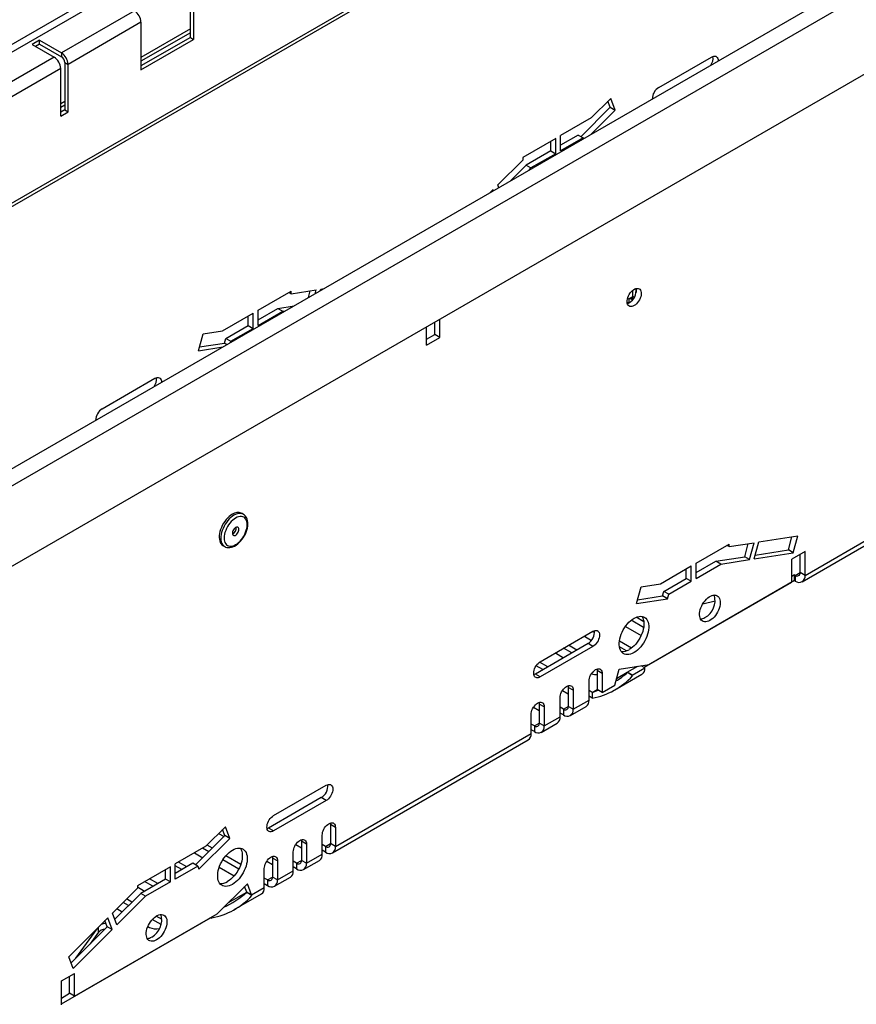
# Model space of a CAD drawing. Units: millimetres. Extents: x 56 to 3304, y 56 to 2320.
# Drawn here: x 2579 to 2759, y 1675 to 1887 of the extents above; entities that cross this region are included whole.
import ezdxf

# ---------------------------------------------------------------- set-up
doc = ezdxf.new("R2010")
doc.units = ezdxf.units.MM
doc.header["$LTSCALE"] = 8
doc.layers.add('HAURATON_PRODUCT_CONTOUR', color=7, linetype='Continuous', lineweight=25)

msp = doc.modelspace()

# ---------------------------------------------------------------- linework, layer by layer
at = {"layer": 'HAURATON_PRODUCT_CONTOUR'}
for p, q in [((2928.91, 2082.51), (2221.8, 1674.3)), ((2228.28, 1644.91), (2935.39, 2053.11)), ((2935.8, 2054.03), (2228.69, 1645.82)), ((3020.15, 2045.72), (2313.05, 1637.51)), ((2315.28, 1635.16), (3022.39, 2043.36)), ((2850.77, 2039.03), (2298.52, 1720.22)), ((2329.42, 1626.05), (3008.24, 2017.93)), ((2615.84, 1882.79), (2615.84, 1893)), ((2616.54, 1892.59), (2616.54, 1882.38)), ((2603.81, 1888.51), (2588.15, 1879.46)), ((2605.23, 1886.06), (2589.57, 1877.02)), ((2605.23, 1886.06), (2605.23, 1875.85)), ((2615.84, 1884.63), (2605.23, 1878.5)), ((2615.84, 1883.81), (2605.23, 1877.69)), ((2583.45, 1882.18), (2581.9, 1881.28)), ((2583.45, 1881.36), (2582.61, 1880.87)), ((2583.45, 1882.18), (2588.15, 1879.46)), ((2583.45, 1881.36), (2583.45, 1882.18)), ((2583.45, 1881.36), (2588.15, 1878.65)), ((2615.84, 1882.79), (2605.23, 1876.67)), ((2605.23, 1875.85), (2616.54, 1882.38)), ((2615.84, 1882.79), (2616.54, 1882.38)), ((2581.9, 1881.28), (2586.6, 1878.57)), ((2588.15, 1879.46), (2588.15, 1878.65)), ((2586.6, 1878.57), (2575.07, 1871.91)), ((2588.86, 1877.42), (2589.57, 1877.02)), ((2588.86, 1877.42), (2588.86, 1867.22)), ((2716.42, 1872.06), (2727.74, 1878.59)), ((2588.01, 1876.12), (2576.49, 1869.46)), ((2588.01, 1865.91), (2588.01, 1876.12)), ((2589.57, 1866.81), (2589.57, 1877.02)), ((2588.86, 1869.05), (2588.01, 1868.56)), ((2706.09, 1869.68), (2701.9, 1865.5)), ((2706, 1867.79), (2705.5, 1869.09)), ((2707.06, 1867.17), (2706.09, 1869.68)), ((2588.86, 1868.24), (2588.01, 1867.75)), ((2588.86, 1867.22), (2588.01, 1866.73)), ((2588.01, 1865.91), (2589.57, 1866.81)), ((2588.86, 1867.22), (2589.57, 1866.81)), ((2706, 1867.79), (2699.69, 1861.49)), ((2707.06, 1867.17), (2701.82, 1861.95)), ((2706, 1867.79), (2707.06, 1867.17)), ((2701.9, 1865.5), (2695.33, 1861.71)), ((2694.27, 1861.1), (2687.2, 1857.02)), ((2693.21, 1858.44), (2693.21, 1860.49)), ((2694.27, 1857.83), (2694.27, 1861.1)), ((2699.09, 1861.84), (2695.33, 1859.67)), ((2695.33, 1858.44), (2695.33, 1861.71)), ((2700.15, 1861.23), (2695.33, 1858.44)), ((2699.09, 1861.84), (2700.15, 1861.23)), ((2700.15, 1861.23), (2700.23, 1861.03)), ((2693.21, 1858.44), (2687.9, 1855.38)), ((2693.21, 1858.44), (2694.27, 1857.83)), ((2687.2, 1856.48), (2681.82, 1851.12)), ((2687.2, 1857.02), (2687.2, 1856.48)), ((2694.27, 1857.83), (2688.96, 1854.77)), ((2687.9, 1855.38), (2684.41, 1851.9)), ((2687.9, 1855.38), (2688.96, 1854.77)), ((2688.96, 1854.77), (2688.38, 1854.19)), ((2680.82, 1850.12), (2680.11, 1849.42)), ((2680.91, 1849.88), (2680.82, 1850.12)), ((2682.04, 1850.53), (2681.82, 1851.12)), ((2680.24, 1849.49), (2680.22, 1849.53)), ((2637.46, 1827.77), (2642.84, 1828.62)), ((2642.61, 1827.77), (2642.84, 1828.62)), ((2643.74, 1828.42), (2643.84, 1828.77)), ((2643.84, 1828.77), (2644.54, 1828.88)), ((2710.84, 1827.21), (2710.84, 1828.53)), ((2711.39, 1828.85), (2711.54, 1828.76)), ((2711.54, 1828.76), (2711.54, 1828.9)), ((2711.54, 1828.76), (2711.54, 1828.06)), ((2630.39, 1824.22), (2637.46, 1828.3)), ((2637, 1828.04), (2637.46, 1827.77)), ((2637.46, 1827.77), (2637.46, 1828.3)), ((2641.17, 1826.93), (2641.56, 1828.42)), ((2709.69, 1826.75), (2709.97, 1826.71)), ((2709.97, 1826.71), (2710.84, 1827.21)), ((2709.97, 1826.71), (2709.97, 1825.89)), ((2710.7, 1826.39), (2710.55, 1826.72)), ((2711.17, 1827.02), (2710.84, 1827.21)), ((2630.39, 1822.18), (2634.63, 1824.63)), ((2634.63, 1824.63), (2638.13, 1825.18)), ((2634.63, 1824.63), (2635.7, 1824.02)), ((2709.97, 1825.89), (2710.1, 1825.86)), ((2622.76, 1819.81), (2629.33, 1823.61)), ((2628.27, 1820.96), (2628.27, 1823)), ((2629.33, 1820.34), (2629.33, 1823.61)), ((2630.39, 1820.96), (2630.39, 1824.22)), ((2630.39, 1820.96), (2635.7, 1824.02)), ((2635.7, 1824.02), (2636.27, 1824.11)), ((2669.4, 1818.4), (2669.4, 1822.32)), ((2623.44, 1818.17), (2628.27, 1820.96)), ((2624.5, 1817.56), (2629.33, 1820.34)), ((2628.27, 1820.96), (2629.33, 1820.34)), ((2666.57, 1816.76), (2666.57, 1820.68)), ((2668.34, 1819.01), (2668.34, 1821.7)), ((2617.6, 1815.53), (2618.56, 1819.16)), ((2618.56, 1819.16), (2622.76, 1819.81)), ((2623.18, 1817.18), (2623.44, 1818.17)), ((2623.44, 1818.17), (2624.5, 1817.56)), ((2666.57, 1817.99), (2668.34, 1819.01)), ((2666.57, 1816.76), (2669.4, 1818.4)), ((2669.4, 1818.4), (2668.34, 1819.01)), ((2617.6, 1815.53), (2622.84, 1816.35)), ((2617.81, 1816.34), (2623.18, 1817.18)), ((2623.18, 1817.18), (2623.73, 1816.87)), ((2624.43, 1817.27), (2624.5, 1817.56)), ((2596.92, 1803.08), (2608.23, 1809.61)), ((2627.2, 1780.43), (2626.85, 1780.63)), ((2627.2, 1780.43), (2627.18, 1780.44)), ((2737.88, 1774.48), (2746.26, 1775.8)), ((2745.29, 1772.17), (2746.26, 1775.8)), ((2747.2, 1765.94), (2764.31, 1775.82)), ((2747.82, 1767.31), (2764.93, 1777.19)), ((2622.85, 1773.7), (2623.21, 1773.5)), ((2724.43, 1769.93), (2731.5, 1774.01)), ((2731.5, 1773.48), (2731.04, 1773.75)), ((2731.5, 1773.48), (2736.88, 1774.32)), ((2731.5, 1773.48), (2731.5, 1774.01)), ((2734.86, 1771.31), (2735.61, 1774.12)), ((2735.92, 1770.7), (2736.88, 1774.32)), ((2736.91, 1770.85), (2737.88, 1774.48)), ((2744.23, 1772.78), (2744.98, 1775.6)), ((2623.21, 1773.5), (2623.23, 1773.48)), ((2736.91, 1770.85), (2745.29, 1772.17)), ((2737.13, 1771.67), (2744.23, 1772.78)), ((2745.29, 1772.17), (2744.23, 1772.78)), ((2747.82, 1772.4), (2744.99, 1770.77)), ((2746.76, 1767.93), (2746.76, 1771.79)), ((2747.82, 1767.31), (2747.82, 1772.4)), ((2716.8, 1765.52), (2723.37, 1769.32)), ((2723.37, 1766.05), (2723.37, 1769.32)), ((2724.43, 1767.89), (2728.68, 1770.34)), ((2724.43, 1766.66), (2724.43, 1769.93)), ((2724.43, 1766.66), (2729.74, 1769.73)), ((2728.68, 1770.34), (2734.86, 1771.31)), ((2729.74, 1769.73), (2728.68, 1770.34)), ((2729.74, 1769.73), (2735.92, 1770.7)), ((2735.92, 1770.7), (2734.86, 1771.31)), ((2744.99, 1765.87), (2744.99, 1770.77)), ((2722.31, 1766.66), (2722.31, 1768.71)), ((2745.53, 1767.41), (2744.99, 1767.1)), ((2745.53, 1767.41), (2745.7, 1767.31)), ((2745.53, 1766.18), (2745.53, 1767.41)), ((2745.7, 1767.31), (2746.76, 1767.93)), ((2745.7, 1767.31), (2745.7, 1766.09)), ((2747.82, 1767.31), (2746.76, 1767.93)), ((2712.61, 1764.87), (2716.8, 1765.52)), ((2745.53, 1766.18), (2713.26, 1747.55)), ((2714.37, 1748.2), (2744.99, 1765.87)), ((2717.49, 1763.88), (2722.31, 1766.66)), ((2718.55, 1763.27), (2723.37, 1766.05)), ((2723.37, 1766.05), (2722.31, 1766.66)), ((2745.53, 1766.18), (2745.7, 1766.09)), ((2711.64, 1761.24), (2712.61, 1764.87)), ((2717.23, 1762.89), (2717.49, 1763.88)), ((2718.55, 1763.27), (2717.49, 1763.88)), ((2718.29, 1762.28), (2718.55, 1763.27)), ((2728.3, 1763.07), (2727.71, 1762.93)), ((2711.64, 1761.24), (2718.29, 1762.28)), ((2711.86, 1762.05), (2717.23, 1762.89)), ((2718.29, 1762.28), (2717.23, 1762.89)), ((2725.87, 1761.22), (2728.54, 1761.85)), ((2713.16, 1756.13), (2710.49, 1757.68)), ((2713.19, 1757.34), (2711.52, 1758.3)), ((2690.97, 1748.78), (2702.28, 1755.32)), ((2702.63, 1755.03), (2702.21, 1755.27)), ((2709.25, 1756.35), (2712.63, 1754.4)), ((2701.22, 1752.66), (2689.91, 1746.13)), ((2700.44, 1754.25), (2701.98, 1753.36)), ((2702.28, 1752.05), (2701.22, 1752.66)), ((2710.54, 1751.69), (2707.95, 1753.18)), ((2702.28, 1752.05), (2690.97, 1745.52)), ((2694.22, 1750.66), (2695.98, 1749.64)), ((2697.75, 1750.66), (2695.98, 1751.68)), ((2698.81, 1751.27), (2697.04, 1752.29)), ((2709.46, 1751.08), (2707.97, 1751.95)), ((2692.59, 1747.68), (2690.83, 1748.7)), ((2707.89, 1747.18), (2714.37, 1748.2)), ((2689.56, 1746.16), (2689.75, 1746.05)), ((2690.97, 1745.52), (2689.91, 1746.13)), ((2691.53, 1747.07), (2690.08, 1747.91)), ((2704.26, 1746.25), (2703.2, 1746.86)), ((2703.2, 1746.86), (2703.2, 1742.78)), ((2704.26, 1746.25), (2704.26, 1742.17)), ((2706.98, 1743.74), (2707.89, 1747.18)), ((2706.98, 1742.73), (2712.8, 1746.09)), ((2707.36, 1745.18), (2709.65, 1746.5)), ((2709.65, 1746.5), (2711.91, 1747.81)), ((2709.69, 1746.43), (2709.65, 1746.5)), ((2710.71, 1745.89), (2709.65, 1746.5)), ((2710.75, 1745.72), (2709.69, 1746.43)), ((2710.71, 1745.89), (2713.42, 1747.46)), ((2711.3, 1747.46), (2711.54, 1747.75)), ((2711.59, 1747.63), (2711.59, 1747.76)), ((2713.42, 1747.46), (2712.62, 1747.92)), ((2701.43, 1740.54), (2701.43, 1744.62)), ((2710.75, 1745.72), (2710.71, 1745.89)), ((2695.73, 1742.6), (2696.98, 1741.88)), ((2698.04, 1742.66), (2696.98, 1743.27)), ((2696.98, 1743.27), (2696.98, 1739.19)), ((2698.04, 1742.66), (2698.04, 1738.58)), ((2702.14, 1742.17), (2701.43, 1742.58)), ((2702.14, 1742.17), (2703.2, 1742.78)), ((2702.14, 1742.17), (2702.14, 1740.94)), ((2704.26, 1742.17), (2703.2, 1742.78)), ((2704.26, 1742.17), (2706.98, 1743.74)), ((2695.21, 1736.94), (2695.21, 1741.03)), ((2698.04, 1738.58), (2701.43, 1740.54)), ((2702.14, 1740.94), (2701.43, 1741.35)), ((2689.51, 1739.01), (2690.75, 1738.29)), ((2691.81, 1739.07), (2690.75, 1739.68)), ((2690.75, 1739.68), (2690.75, 1735.6)), ((2691.81, 1739.07), (2691.81, 1734.98)), ((2695.92, 1738.58), (2695.21, 1738.98)), ((2695.92, 1737.35), (2695.21, 1737.76)), ((2695.92, 1738.58), (2696.98, 1739.19)), ((2695.92, 1738.58), (2695.92, 1737.35)), ((2698.04, 1738.58), (2696.98, 1739.19)), ((2697.42, 1737.2), (2700.81, 1739.16)), ((2688.99, 1733.35), (2688.99, 1737.43)), ((2689.69, 1734.98), (2690.75, 1735.6)), ((2691.81, 1734.98), (2690.75, 1735.6)), ((2691.19, 1733.61), (2694.59, 1735.57)), ((2691.81, 1734.98), (2695.21, 1736.94)), ((2646.98, 1709.1), (2688.99, 1733.35)), ((2689.69, 1734.98), (2688.99, 1735.39)), ((2689.69, 1733.76), (2688.99, 1734.17)), ((2689.69, 1734.98), (2689.69, 1733.76)), ((2646.36, 1707.73), (2688.36, 1731.98)), ((2633.69, 1715.72), (2645, 1722.25)), ((2643.94, 1719.6), (2632.63, 1713.07)), ((2645, 1718.98), (2633.69, 1712.45)), ((2645, 1718.98), (2643.94, 1719.6)), ((2623.36, 1713.34), (2619.17, 1709.16)), ((2623.27, 1711.44), (2622.76, 1712.75)), ((2624.33, 1710.83), (2623.36, 1713.34)), ((2633.69, 1712.45), (2632.63, 1713.07)), ((2646.98, 1713.19), (2645.92, 1713.8)), ((2645.92, 1713.8), (2645.92, 1709.72)), ((2646.98, 1713.19), (2646.98, 1709.1)), ((2623.27, 1711.44), (2616.96, 1705.15)), ((2624.33, 1710.83), (2617.68, 1704.2)), ((2621.91, 1711.9), (2623.06, 1711.24)), ((2624.33, 1710.83), (2623.27, 1711.44)), ((2640.76, 1709.59), (2639.7, 1710.21)), ((2639.7, 1710.21), (2639.7, 1706.12)), ((2644.16, 1707.47), (2644.16, 1711.55)), ((2619.17, 1709.16), (2612.6, 1705.37)), ((2619.8, 1707.98), (2618.46, 1708.75)), ((2620.57, 1708.76), (2619.43, 1709.42)), ((2638.46, 1709.54), (2639.7, 1708.82)), ((2640.76, 1709.59), (2640.76, 1705.51)), ((2644.86, 1709.1), (2644.16, 1709.51)), ((2644.86, 1707.88), (2644.16, 1708.29)), ((2644.86, 1709.1), (2645.92, 1709.72)), ((2644.86, 1709.1), (2644.86, 1707.88)), ((2646.98, 1709.1), (2645.92, 1709.72)), ((2616.69, 1707.73), (2618.5, 1706.69)), ((2626.23, 1704.27), (2622.81, 1706.24)), ((2626.66, 1705.25), (2623.44, 1707.1)), ((2632.24, 1705.94), (2633.48, 1705.23)), ((2634.54, 1706), (2633.48, 1706.61)), ((2633.48, 1706.61), (2633.48, 1702.53)), ((2634.54, 1706), (2634.54, 1701.92)), ((2637.93, 1703.88), (2637.93, 1707.96)), ((2638.64, 1705.51), (2637.93, 1705.92)), ((2638.64, 1705.51), (2639.7, 1706.12)), ((2640.76, 1705.51), (2639.7, 1706.12)), ((2640.14, 1704.14), (2643.53, 1706.1)), ((2640.76, 1705.51), (2644.16, 1707.47)), ((2611.54, 1704.76), (2604.46, 1700.67)), ((2610.47, 1704.14), (2610.48, 1704.14)), ((2610.48, 1702.1), (2610.48, 1704.14)), ((2611.54, 1701.49), (2611.54, 1704.76)), ((2616.36, 1705.5), (2612.6, 1703.33)), ((2612.6, 1702.1), (2612.6, 1705.37)), ((2614.01, 1704.14), (2612.6, 1704.95)), ((2617.42, 1704.89), (2612.6, 1702.1)), ((2615.07, 1704.75), (2613.3, 1705.77)), ((2617.42, 1704.89), (2616.36, 1705.5)), ((2617.42, 1704.89), (2617.68, 1704.2)), ((2622.03, 1704.65), (2625.24, 1702.8)), ((2631.71, 1700.29), (2631.71, 1704.37)), ((2634.54, 1701.92), (2637.93, 1703.88)), ((2638.64, 1704.29), (2637.93, 1704.7)), ((2638.64, 1705.51), (2638.64, 1704.29)), ((2610.48, 1702.1), (2605.17, 1699.04)), ((2608.84, 1701.16), (2607.08, 1702.18)), ((2611.54, 1701.49), (2610.48, 1702.1)), ((2632.42, 1701.92), (2631.71, 1702.33)), ((2632.42, 1701.92), (2633.48, 1702.53)), ((2632.42, 1701.92), (2632.42, 1700.69)), ((2634.54, 1701.92), (2633.48, 1702.53)), ((2633.92, 1700.55), (2637.31, 1702.51)), ((2604.46, 1700.14), (2599.09, 1694.78)), ((2604.46, 1700.67), (2604.46, 1700.14)), ((2604.46, 1700.42), (2606.02, 1699.53)), ((2607.78, 1700.55), (2606.01, 1701.57)), ((2611.54, 1701.49), (2606.23, 1698.43)), ((2628.08, 1701.1), (2621.59, 1694.64)), ((2627.93, 1699.33), (2627.48, 1700.51)), ((2628.99, 1698.72), (2628.08, 1701.1)), ((2628.99, 1698.72), (2631.71, 1700.29)), ((2632.42, 1700.69), (2631.71, 1701.1)), ((2605.17, 1699.04), (2599.59, 1693.47)), ((2606.23, 1698.43), (2600.05, 1692.26)), ((2603.3, 1697.17), (2602.15, 1697.84)), ((2606.23, 1698.43), (2605.17, 1699.04)), ((2624.06, 1697.09), (2627.93, 1699.33)), ((2625.27, 1695.55), (2631.09, 1698.91)), ((2627.98, 1699.26), (2627.93, 1699.33)), ((2628.99, 1698.72), (2627.93, 1699.33)), ((2629.04, 1698.55), (2627.98, 1699.26)), ((2629.04, 1698.55), (2628.99, 1698.72)), ((2600.08, 1695.77), (2601.23, 1695.11)), ((2602.52, 1696.4), (2601.38, 1697.06)), ((2588.15, 1675.33), (2620.16, 1693.81)), ((2598.09, 1693.78), (2589.71, 1685.43)), ((2590.98, 1676.96), (2621.59, 1694.64)), ((2598, 1691.88), (2597.49, 1693.19)), ((2599.06, 1691.27), (2598.09, 1693.78)), ((2600.05, 1692.26), (2599.09, 1694.78)), ((2609.56, 1692.34), (2607.67, 1693.43)), ((2609.75, 1693.45), (2608.53, 1694.16)), ((2620.16, 1693.81), (2620.16, 1693.81)), ((2620.16, 1693.81), (2620.29, 1693.74)), ((2620.29, 1693.74), (2620.29, 1693.88)), ((2620.42, 1693.77), (2620.29, 1693.74)), ((2620.42, 1693.96), (2620.42, 1693.77)), ((2598, 1691.88), (2590.22, 1684.12)), ((2599.06, 1691.27), (2590.68, 1682.92)), ((2595.75, 1691.45), (2591.2, 1685.1)), ((2596.08, 1690.68), (2596.08, 1691.77)), ((2599.06, 1691.27), (2598, 1691.88)), ((2606.72, 1691.94), (2607.06, 1691.74)), ((2596.08, 1690.68), (2594.29, 1688.18)), ((2590.68, 1682.92), (2589.71, 1685.43)), ((2588.15, 1680.23), (2590.98, 1681.86)), ((2589.92, 1677.58), (2589.92, 1681.25)), ((2590.98, 1676.96), (2590.98, 1681.86)), ((2588.15, 1675.14), (2588.15, 1680.23)), ((2588.15, 1676.56), (2589.92, 1677.58)), ((2590.98, 1676.96), (2589.92, 1677.58))]:
    msp.add_line(p, q, dxfattribs=at)
at = {"layer": 'HAURATON_PRODUCT_CONTOUR', "flags": 128}
for points in [[(2727.74, 1878.59), (2727.98, 1878.71), (2728.22, 1878.77), (2728.44, 1878.78), (2728.64, 1878.74), (2728.82, 1878.63), (2728.96, 1878.48), (2729.06, 1878.29), (2729.13, 1878.05), (2729.15, 1877.78), (2729.15, 1877.72)], [(2711.12, 1825.21), (2710.86, 1825.09), (2710.61, 1825.02), (2710.38, 1825.01), (2710.16, 1825.05), (2709.98, 1825.15), (2709.82, 1825.3), (2709.71, 1825.5), (2709.63, 1825.74), (2709.6, 1826.01), (2709.61, 1826.32), (2709.66, 1826.64), (2709.76, 1826.97), (2709.9, 1827.3), (2710.07, 1827.63), (2710.27, 1827.93), (2710.49, 1828.2), (2710.74, 1828.44), (2710.99, 1828.64), (2711.25, 1828.79), (2711.5, 1828.89), (2711.74, 1828.93), (2711.97, 1828.91), (2712.17, 1828.84), (2712.34, 1828.72), (2712.48, 1828.54), (2712.57, 1828.32), (2712.63, 1828.06), (2712.64, 1827.77), (2712.6, 1827.45), (2712.53, 1827.13), (2712.41, 1826.79), (2712.26, 1826.46), (2712.07, 1826.15), (2711.86, 1825.86), (2711.62, 1825.6), (2711.38, 1825.38), (2711.12, 1825.21)], [(2709.6, 1825.94), (2709.62, 1825.94), (2709.97, 1825.89)], [(2710.06, 1825.82), (2709.8, 1825.7), (2709.65, 1825.65)], [(2608.23, 1809.61), (2608.48, 1809.72), (2608.72, 1809.79), (2608.94, 1809.8), (2609.14, 1809.75), (2609.32, 1809.65), (2609.46, 1809.5), (2609.56, 1809.3), (2609.63, 1809.06), (2609.65, 1808.79), (2609.65, 1808.74)], [(2624.85, 1780.43), (2624.5, 1780.21), (2624.16, 1779.93), (2623.83, 1779.62), (2623.51, 1779.27), (2623.22, 1778.89), (2622.95, 1778.48), (2622.7, 1778.05), (2622.49, 1777.61), (2622.32, 1777.16), (2622.18, 1776.71), (2622.09, 1776.27), (2622.03, 1775.84), (2622.02, 1775.43), (2622.06, 1775.05), (2622.13, 1774.7), (2622.25, 1774.39), (2622.4, 1774.12), (2622.59, 1773.89), (2622.82, 1773.72), (2622.85, 1773.7)], [(2625.2, 1780.23), (2624.86, 1780), (2624.51, 1779.73), (2624.18, 1779.42), (2623.87, 1779.07), (2623.57, 1778.68), (2623.3, 1778.27), (2623.06, 1777.85), (2622.85, 1777.4), (2622.67, 1776.96), (2622.54, 1776.51), (2622.44, 1776.06), (2622.39, 1775.64), (2622.38, 1775.23), (2622.41, 1774.85), (2622.48, 1774.5), (2622.6, 1774.18), (2622.76, 1773.91), (2622.95, 1773.69), (2623.17, 1773.51), (2623.21, 1773.5)], [(2625.56, 1779.61), (2625.24, 1779.4), (2624.92, 1779.15), (2624.61, 1778.85), (2624.32, 1778.52), (2624.05, 1778.15), (2623.81, 1777.77), (2623.59, 1777.36), (2623.42, 1776.95), (2623.27, 1776.53), (2623.17, 1776.12), (2623.1, 1775.71), (2623.08, 1775.33), (2623.1, 1774.97), (2623.17, 1774.64), (2623.27, 1774.34), (2623.42, 1774.09), (2623.59, 1773.88), (2623.81, 1773.73), (2624.05, 1773.62), (2624.32, 1773.57), (2624.61, 1773.57), (2624.92, 1773.63), (2625.24, 1773.74), (2625.56, 1773.9), (2625.88, 1774.11), (2626.2, 1774.37), (2626.51, 1774.66), (2626.8, 1775), (2627.07, 1775.36), (2627.31, 1775.75), (2627.52, 1776.15), (2627.7, 1776.57), (2627.84, 1776.98), (2627.95, 1777.4), (2628.01, 1777.8), (2628.03, 1778.19), (2628.01, 1778.55), (2627.95, 1778.88), (2627.84, 1779.17), (2627.7, 1779.42), (2627.52, 1779.63), (2627.31, 1779.79), (2627.07, 1779.89), (2626.8, 1779.95), (2626.51, 1779.94), (2626.2, 1779.89), (2625.88, 1779.78), (2625.56, 1779.61)], [(2623.24, 1773.49), (2623.41, 1773.39), (2623.7, 1773.31), (2624, 1773.27), (2624.32, 1773.28), (2624.65, 1773.34), (2624.98, 1773.44), (2625.33, 1773.6), (2625.67, 1773.8), (2626, 1774.05), (2626.32, 1774.33), (2626.63, 1774.65), (2626.92, 1775), (2627.18, 1775.37), (2627.42, 1775.76), (2627.64, 1776.17), (2627.82, 1776.59), (2627.96, 1777.02), (2628.07, 1777.44), (2628.15, 1777.86), (2628.18, 1778.27), (2628.17, 1778.67), (2628.12, 1779.05), (2628.02, 1779.4), (2627.88, 1779.72), (2627.7, 1779.99), (2627.48, 1780.22), (2627.24, 1780.4), (2627.17, 1780.44)], [(2625.56, 1777.57), (2625.38, 1777.45), (2625.22, 1777.28), (2625.07, 1777.07), (2624.96, 1776.85), (2624.89, 1776.62), (2624.85, 1776.4), (2624.86, 1776.2), (2624.92, 1776.04), (2625.01, 1775.92), (2625.14, 1775.86), (2625.3, 1775.85), (2625.47, 1775.9), (2625.65, 1776), (2625.82, 1776.15), (2625.97, 1776.34), (2626.1, 1776.55), (2626.2, 1776.78), (2626.25, 1777), (2626.26, 1777.22), (2626.23, 1777.4), (2626.16, 1777.54), (2626.04, 1777.63), (2625.9, 1777.67), (2625.73, 1777.65), (2625.56, 1777.57)], [(2727.38, 1757.63), (2727.07, 1757.47), (2726.77, 1757.37), (2726.48, 1757.33), (2726.2, 1757.34), (2725.95, 1757.4), (2725.73, 1757.52), (2725.54, 1757.69), (2725.38, 1757.91), (2725.26, 1758.18), (2725.19, 1758.49), (2725.16, 1758.82), (2725.17, 1759.19), (2725.22, 1759.57), (2725.32, 1759.97), (2725.45, 1760.37), (2725.63, 1760.77), (2725.83, 1761.16), (2726.07, 1761.52), (2726.34, 1761.87), (2726.62, 1762.18), (2726.92, 1762.45), (2727.23, 1762.67), (2727.54, 1762.85), (2727.84, 1762.98), (2728.14, 1763.05), (2728.43, 1763.07), (2728.69, 1763.03), (2728.93, 1762.94), (2729.14, 1762.79), (2729.31, 1762.6), (2729.45, 1762.35), (2729.54, 1762.07), (2729.6, 1761.75), (2729.61, 1761.39), (2729.58, 1761.02), (2729.5, 1760.63), (2729.38, 1760.23), (2729.23, 1759.83), (2729.04, 1759.43), (2728.81, 1759.05), (2728.56, 1758.7), (2728.29, 1758.37), (2728, 1758.08), (2727.69, 1757.83), (2727.38, 1757.63)], [(2711.1, 1750.74), (2710.73, 1750.56), (2710.36, 1750.42), (2710.01, 1750.34), (2709.67, 1750.31), (2709.35, 1750.34), (2709.05, 1750.42), (2708.78, 1750.56), (2708.54, 1750.75), (2708.34, 1750.99), (2708.18, 1751.28), (2708.05, 1751.6), (2707.96, 1751.97), (2707.92, 1752.37), (2707.92, 1752.8), (2707.96, 1753.25), (2708.05, 1753.71), (2708.18, 1754.19), (2708.34, 1754.66), (2708.54, 1755.14), (2708.78, 1755.6), (2709.05, 1756.05), (2709.35, 1756.48), (2709.67, 1756.88), (2710.01, 1757.24), (2710.36, 1757.57), (2710.73, 1757.85), (2711.1, 1758.09), (2711.47, 1758.28), (2711.83, 1758.42), (2712.19, 1758.5), (2712.53, 1758.53), (2712.85, 1758.5), (2713.14, 1758.41), (2713.41, 1758.28), (2713.65, 1758.09), (2713.85, 1757.85), (2714.02, 1757.56), (2714.15, 1757.23), (2714.23, 1756.87), (2714.27, 1756.47), (2714.27, 1756.04), (2714.23, 1755.59), (2714.15, 1755.12), (2714.02, 1754.65), (2713.85, 1754.17), (2713.65, 1753.7), (2713.41, 1753.23), (2713.14, 1752.78), (2712.85, 1752.36), (2712.53, 1751.96), (2712.19, 1751.59), (2711.83, 1751.27), (2711.47, 1750.98), (2711.1, 1750.74)], [(2712.75, 1758.51), (2712.79, 1758.46), (2712.96, 1758.17), (2713.08, 1757.84), (2713.17, 1757.48), (2713.21, 1757.08), (2713.21, 1756.65), (2713.17, 1756.2), (2713.08, 1755.74), (2712.96, 1755.26), (2712.79, 1754.78), (2712.59, 1754.31), (2712.35, 1753.84), (2712.08, 1753.4), (2711.78, 1752.97), (2711.46, 1752.57), (2711.12, 1752.21), (2710.77, 1751.88), (2710.41, 1751.59), (2710.04, 1751.36)], [(2702.28, 1755.32), (2702.53, 1755.43), (2702.76, 1755.5), (2702.99, 1755.5), (2703.19, 1755.46), (2703.36, 1755.36), (2703.5, 1755.21), (2703.61, 1755.01), (2703.67, 1754.77), (2703.69, 1754.5), (2703.67, 1754.2), (2703.61, 1753.89), (2703.5, 1753.57), (2703.36, 1753.26), (2703.19, 1752.96), (2702.99, 1752.68), (2702.76, 1752.43), (2702.53, 1752.22), (2702.28, 1752.05)], [(2690.97, 1745.52), (2690.72, 1745.4), (2690.48, 1745.34), (2690.26, 1745.33), (2690.06, 1745.38), (2689.88, 1745.48), (2689.74, 1745.63), (2689.64, 1745.83), (2689.57, 1746.06), (2689.55, 1746.33), (2689.57, 1746.63), (2689.64, 1746.94), (2689.74, 1747.26), (2689.88, 1747.58), (2690.06, 1747.88), (2690.26, 1748.16), (2690.48, 1748.41), (2690.72, 1748.62), (2690.97, 1748.78)], [(2689.91, 1746.13), (2689.66, 1746.01), (2689.59, 1745.99)], [(2701.43, 1744.62), (2701.45, 1744.91), (2701.52, 1745.23), (2701.62, 1745.54), (2701.76, 1745.86), (2701.94, 1746.16), (2702.14, 1746.44), (2702.36, 1746.69), (2702.6, 1746.9), (2702.85, 1747.07), (2703.09, 1747.19), (2703.33, 1747.25), (2703.55, 1747.26), (2703.75, 1747.21), (2703.93, 1747.11), (2704.07, 1746.96), (2704.17, 1746.76), (2704.24, 1746.52), (2704.26, 1746.25)], [(2703.16, 1747.21), (2703.18, 1747.13), (2703.2, 1746.86)], [(2695.21, 1741.03), (2695.23, 1741.32), (2695.29, 1741.63), (2695.4, 1741.95), (2695.54, 1742.27), (2695.71, 1742.57), (2695.92, 1742.85), (2696.14, 1743.1), (2696.38, 1743.31), (2696.62, 1743.48), (2696.87, 1743.59), (2697.11, 1743.66), (2697.33, 1743.67), (2697.53, 1743.62), (2697.71, 1743.52), (2697.85, 1743.37), (2697.95, 1743.17), (2698.02, 1742.93), (2698.04, 1742.66)], [(2696.94, 1743.62), (2696.95, 1743.54), (2696.98, 1743.27)], [(2702.14, 1742.17), (2703.41, 1742.63), (2703.44, 1742.64)], [(2688.99, 1737.43), (2689.01, 1737.73), (2689.07, 1738.04), (2689.18, 1738.36), (2689.32, 1738.67), (2689.49, 1738.98), (2689.69, 1739.26), (2689.92, 1739.51), (2690.15, 1739.72), (2690.4, 1739.88), (2690.65, 1740), (2690.88, 1740.06), (2691.11, 1740.07), (2691.31, 1740.03), (2691.48, 1739.93), (2691.62, 1739.77), (2691.73, 1739.58), (2691.79, 1739.34), (2691.81, 1739.07)], [(2690.72, 1740.03), (2690.73, 1739.95), (2690.75, 1739.68)], [(2645, 1722.25), (2645.25, 1722.37), (2645.49, 1722.43), (2645.71, 1722.44), (2645.91, 1722.39), (2646.09, 1722.29), (2646.23, 1722.14), (2646.33, 1721.94), (2646.4, 1721.71), (2646.42, 1721.43), (2646.4, 1721.14), (2646.33, 1720.83), (2646.23, 1720.51), (2646.09, 1720.19), (2645.91, 1719.89), (2645.71, 1719.61), (2645.49, 1719.36), (2645.25, 1719.15), (2645, 1718.98)], [(2633.69, 1712.45), (2633.44, 1712.34), (2633.21, 1712.27), (2632.98, 1712.26), (2632.78, 1712.31), (2632.61, 1712.41), (2632.47, 1712.56), (2632.36, 1712.76), (2632.3, 1713), (2632.28, 1713.27), (2632.3, 1713.57), (2632.36, 1713.88), (2632.47, 1714.2), (2632.61, 1714.51), (2632.78, 1714.81), (2632.98, 1715.09), (2633.21, 1715.34), (2633.44, 1715.55), (2633.69, 1715.72)], [(2632.63, 1713.07), (2632.38, 1712.95), (2632.31, 1712.92)], [(2644.16, 1711.55), (2644.18, 1711.85), (2644.24, 1712.16), (2644.34, 1712.48), (2644.49, 1712.79), (2644.66, 1713.1), (2644.86, 1713.38), (2645.09, 1713.63), (2645.32, 1713.84), (2645.57, 1714), (2645.82, 1714.12), (2646.05, 1714.18), (2646.28, 1714.19), (2646.48, 1714.15), (2646.65, 1714.05), (2646.79, 1713.89), (2646.9, 1713.7), (2646.96, 1713.46), (2646.98, 1713.19)], [(2645.89, 1714.15), (2645.9, 1714.07), (2645.92, 1713.8)], [(2637.93, 1707.96), (2637.95, 1708.26), (2638.02, 1708.57), (2638.12, 1708.89), (2638.26, 1709.2), (2638.44, 1709.5), (2638.64, 1709.78), (2638.86, 1710.03), (2639.1, 1710.24), (2639.35, 1710.41), (2639.59, 1710.53), (2639.83, 1710.59), (2640.05, 1710.6), (2640.26, 1710.55), (2640.43, 1710.45), (2640.57, 1710.3), (2640.68, 1710.1), (2640.74, 1709.87), (2640.76, 1709.59)], [(2639.66, 1710.55), (2639.68, 1710.48), (2639.7, 1710.21)], [(2624.87, 1700.97), (2624.5, 1700.78), (2624.14, 1700.64), (2623.78, 1700.56), (2623.44, 1700.53), (2623.12, 1700.56), (2622.83, 1700.65), (2622.56, 1700.78), (2622.32, 1700.97), (2622.12, 1701.21), (2621.95, 1701.5), (2621.82, 1701.83), (2621.74, 1702.19), (2621.7, 1702.59), (2621.7, 1703.02), (2621.74, 1703.47), (2621.82, 1703.94), (2621.95, 1704.41), (2622.12, 1704.89), (2622.32, 1705.36), (2622.56, 1705.83), (2622.83, 1706.28), (2623.12, 1706.7), (2623.44, 1707.1), (2623.78, 1707.47), (2624.14, 1707.79), (2624.5, 1708.08), (2624.87, 1708.32), (2625.24, 1708.5), (2625.61, 1708.64), (2625.96, 1708.72), (2626.3, 1708.75), (2626.62, 1708.72), (2626.92, 1708.64), (2627.19, 1708.5), (2627.42, 1708.31), (2627.63, 1708.07), (2627.79, 1707.78), (2627.92, 1707.46), (2628.01, 1707.09), (2628.05, 1706.69), (2628.05, 1706.26), (2628.01, 1705.81), (2627.92, 1705.35), (2627.79, 1704.87), (2627.63, 1704.4), (2627.42, 1703.92), (2627.19, 1703.46), (2626.92, 1703.01), (2626.62, 1702.58), (2626.3, 1702.18), (2625.96, 1701.82), (2625.61, 1701.49), (2625.24, 1701.21), (2624.87, 1700.97)], [(2626.53, 1708.74), (2626.57, 1708.68), (2626.73, 1708.4), (2626.86, 1708.07), (2626.95, 1707.7), (2626.99, 1707.3), (2626.99, 1706.87), (2626.95, 1706.42), (2626.86, 1705.96), (2626.73, 1705.49), (2626.57, 1705.01), (2626.36, 1704.53), (2626.13, 1704.07), (2625.86, 1703.62), (2625.56, 1703.19), (2625.24, 1702.79), (2624.9, 1702.43), (2624.55, 1702.1), (2624.18, 1701.82), (2623.81, 1701.58)], [(2631.71, 1704.37), (2631.73, 1704.67), (2631.8, 1704.98), (2631.9, 1705.3), (2632.04, 1705.61), (2632.22, 1705.91), (2632.42, 1706.19), (2632.64, 1706.44), (2632.88, 1706.65), (2633.12, 1706.82), (2633.37, 1706.94), (2633.61, 1707), (2633.83, 1707.01), (2634.03, 1706.96), (2634.21, 1706.86), (2634.35, 1706.71), (2634.45, 1706.51), (2634.52, 1706.27), (2634.54, 1706)], [(2633.44, 1706.96), (2633.46, 1706.89), (2633.48, 1706.61)], [(2608.59, 1689.05), (2608.28, 1688.89), (2607.97, 1688.79), (2607.68, 1688.75), (2607.41, 1688.76), (2607.16, 1688.82), (2606.93, 1688.94), (2606.74, 1689.12), (2606.59, 1689.34), (2606.47, 1689.6), (2606.39, 1689.91), (2606.36, 1690.24), (2606.37, 1690.61), (2606.43, 1690.99), (2606.52, 1691.39), (2606.66, 1691.79), (2606.83, 1692.19), (2607.04, 1692.58), (2607.28, 1692.94), (2607.54, 1693.29), (2607.83, 1693.6), (2608.12, 1693.87), (2608.43, 1694.1), (2608.74, 1694.28), (2609.05, 1694.4), (2609.35, 1694.48), (2609.63, 1694.49), (2609.9, 1694.46), (2610.14, 1694.36), (2610.34, 1694.22), (2610.52, 1694.02), (2610.65, 1693.78), (2610.75, 1693.49), (2610.8, 1693.17), (2610.81, 1692.82), (2610.78, 1692.44), (2610.71, 1692.05), (2610.59, 1691.65), (2610.43, 1691.25), (2610.24, 1690.85), (2610.02, 1690.48), (2609.77, 1690.12), (2609.49, 1689.79), (2609.2, 1689.5), (2608.9, 1689.25), (2608.59, 1689.05)]]:
    msp.add_lwpolyline(points, dxfattribs=at)
at = {"layer": 'HAURATON_PRODUCT_CONTOUR'}
for centre, radius, start, end in [((2602.17, 1885.92), 3.06, 2.4764, 57.5236), ((2586.51, 1876.88), 3.06, 2.4763, 57.5237), ((2584.95, 1875.98), 3.06, 2.4764, 57.5236), ((2587.32, 1877.35), 1.54, 2.6055, 57.3945), ((2725.4, 1878.39), 2.67, 323.7482, 7.4549), ((2718.02, 1869.51), 3.02, 122.0905, 178.942), ((2708.44, 1828.48), 3.11, 301.3078, 7.6475), ((2710.23, 1828.02), 1.33, 258.4842, 283.7603), ((2710.38, 1827.15), 0.461, 291.7462, 7.7592), ((2605.9, 1809.4), 2.67, 323.7482, 7.4549), ((2598.52, 1800.52), 3.02, 122.0905, 178.942), ((2626.03, 1778.76), 2.04, 66.1472, 125.1632), ((2626.38, 1778.55), 2.05, 67.224, 125.0759), ((2624.27, 1777.5), 1.42, 294.4977, 5.5077), ((2746.11, 1767.82), 0.655, 230.7967, 9.214), ((2746.52, 1767.11), 1.31, 231.2818, 8.729), ((2724.21, 1761.95), 4.28, 299.6572, 15.2558), ((2725.26, 1759.94), 2, 273.2004, 302.0702), ((2699.7, 1755.15), 2.91, 301.3819, 6.1338), ((2708.59, 1753.59), 2.66, 265.46, 302.9461), ((2703.07, 1749.19), 3.17, 249.7891, 272.413), ((2696.8, 1761.57), 19.88, 301.582, 310.4206), ((2711.94, 1747.3), 1.5, 305.3847, 5.9275), ((2699.29, 1756.23), 15.55, 280.5455, 317.4585), ((2699.94, 1740.38), 1.5, 305.3847, 5.9275), ((2696.33, 1739.08), 0.655, 230.7967, 9.214), ((2696.74, 1738.38), 1.31, 231.2818, 8.729), ((2690.11, 1735.49), 0.655, 230.7967, 9.214), ((2693.72, 1736.79), 1.5, 305.3847, 5.9275), ((2687.5, 1733.2), 1.5, 305.3847, 5.9275), ((2690.52, 1734.78), 1.31, 231.2818, 8.729), ((2642.43, 1722.08), 2.91, 301.3819, 6.1338), ((2645.28, 1709.61), 0.655, 230.7967, 9.214), ((2645.68, 1708.9), 1.31, 231.2818, 8.729), ((2639.05, 1706.02), 0.655, 230.7967, 9.214), ((2642.67, 1707.32), 1.5, 305.3847, 5.9275), ((2636.45, 1703.72), 1.5, 305.3847, 5.9275), ((2639.46, 1705.31), 1.31, 231.2818, 8.729), ((2632.83, 1702.43), 0.655, 230.7967, 9.214), ((2633.24, 1701.72), 1.31, 231.2818, 8.729), ((2622.37, 1703.81), 2.66, 265.46, 302.9461), ((2630.22, 1700.13), 1.5, 305.3847, 5.9275), ((2617.58, 1709.06), 15.55, 280.5455, 317.4585), ((2613.16, 1716.75), 22.92, 295.4447, 310.2691), ((2605.41, 1693.38), 4.28, 299.6824, 15.1025), ((2597.63, 1689.27), 2.09, 94.3052, 137.8613), ((2597.85, 1689.73), 2.88, 92.6841, 114.4149), ((2608.48, 1694.54), 3.14, 243.0305, 283.0225), ((2606.46, 1691.36), 2, 273.2004, 302.0702)]:
    msp.add_arc(centre, radius, start, end, dxfattribs=at)

doc.saveas('drawing.dxf')
